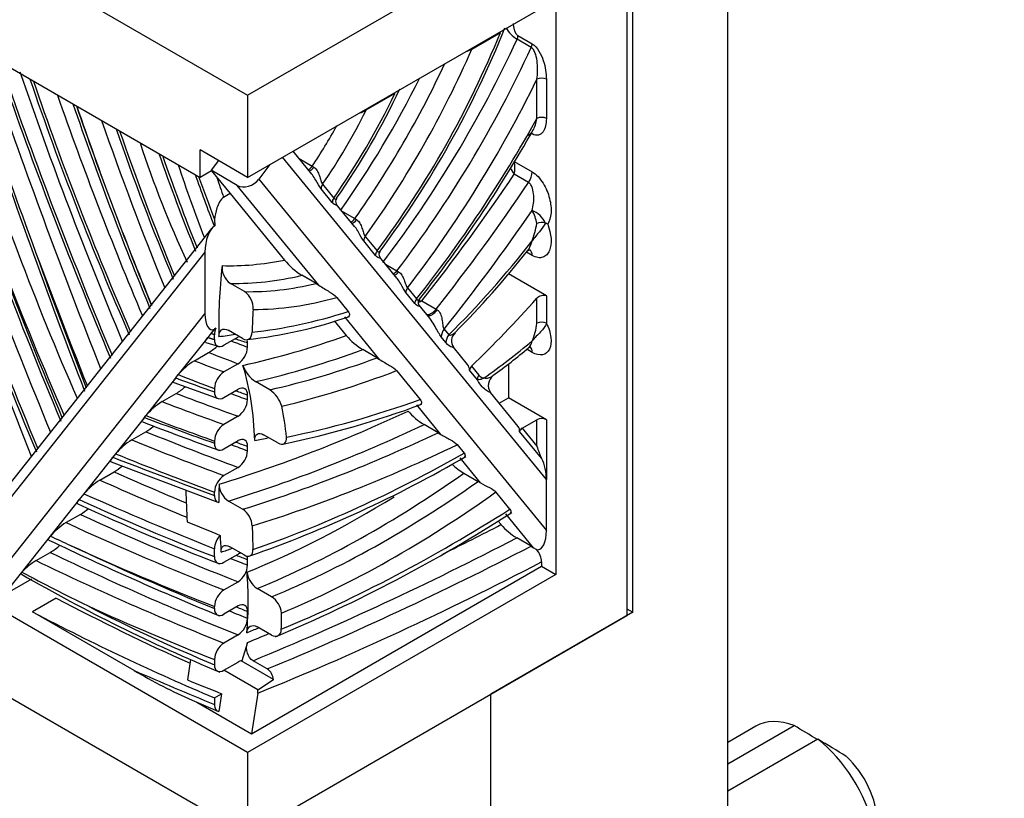
# Model space of a CAD drawing. Units: millimetres. Extents: x 0 to 783, y 0 to 1164.
# Drawn here: x 205 to 234, y 253 to 277 of the extents above; entities that cross this region are included whole.
import ezdxf
from ezdxf import colors
from ezdxf.entities.mleader import LeaderData, LeaderLine
from ezdxf.math import Vec2, Vec3

# ---------------------------------------------------------------- set-up
doc = ezdxf.new("R2010")
doc.units = ezdxf.units.MM
doc.layers.add('DV6_Défaut', color=7, linetype='Continuous')
doc.layers.add('Défaut', color=7, linetype='Continuous')

# ---------------------------------------------------------------- blocks, each defined once
blk = doc.blocks.new('_DOT')
at = {"color": 0}
blk.add_line((0, 0), (-1, 0), dxfattribs=at)
at = {"color": 0, "const_width": 0.333}
blk.add_lwpolyline([(-0.1665, 0, 1), (0.1665, 0, 1)], format="xyb", close=True, dxfattribs=at)
blk = doc.blocks.new('SE5')
at = {"layer": 'DV6_Défaut', "color": 7, "linetype": 'Continuous'}
for p, q in [((176.097, 294.734), (211.453, 274.321)), ((176.097, 291.468), (210.038, 271.872)), ((225.772, 200.939), (225.772, 282.588)), ((211.453, 274.321), (222.766, 280.853)), ((222.766, 280.853), (222.766, 258.808)), ((222.943, 258.91), (222.943, 280.955)), ((211.453, 271.872), (220.645, 277.179)), ((220.645, 277.179), (220.645, 260.033)), ((218.141, 275.695), (218.99, 276.186)), ((219.514, 276.1), (219.938, 275.855)), ((219.911, 275.743), (219.487, 275.988)), ((211.453, 254.725), (176.097, 275.138)), ((220.079, 273.628), (220.079, 274.798)), ((220.362, 274.798), (220.362, 273.628)), ((211.453, 274.321), (211.453, 271.872)), ((215.841, 274.368), (214.982, 273.872)), ((219.938, 273.169), (219.897, 273.193)), ((176.097, 272.688), (211.453, 252.276)), ((210.038, 271.872), (210.038, 272.688)), ((211.453, 271.872), (210.038, 272.688)), ((213.367, 271.969), (212.807, 272.654)), ((210.582, 272.375), (210.361, 272.084)), ((212.119, 272.257), (211.79, 271.823)), ((220.362, 262.861), (212.495, 272.473)), ((212.986, 272.434), (213.38, 272.207)), ((213.38, 272.207), (213.429, 272.177)), ((219.403, 272.346), (219.938, 272.037)), ((210.375, 272.066), (210.038, 271.872)), ((210.361, 272.084), (210.375, 272.066)), ((211.139, 271.634), (210.361, 272.084)), ((210.375, 272.066), (210.93, 271.388)), ((219.83, 271.718), (219.406, 271.963)), ((213.575, 268.658), (211.139, 271.634)), ((211.79, 271.823), (220.362, 261.349)), ((213.687, 271.666), (214.022, 271.256)), ((210.93, 271.388), (210.736, 271.276)), ((210.93, 271.388), (212.553, 269.406)), ((213.979, 271.123), (213.644, 271.533)), ((214.643, 270.41), (214.097, 271.077)), ((214.278, 270.856), (214.651, 270.641)), ((210.463, 270.616), (210.475, 270.429)), ((214.651, 270.641), (214.701, 270.611)), ((220.336, 270.507), (220.335, 270.507)), ((210.378, 270.345), (202.542, 260.457)), ((210.463, 270.422), (210.475, 270.429)), ((215.271, 269.545), (214.917, 269.978)), ((214.96, 270.111), (215.314, 269.678)), ((210.18, 269.645), (202.573, 260.046)), ((210.18, 269.645), (210.18, 267.802)), ((219.938, 269.544), (219.765, 269.643)), ((209.665, 269.445), (209.665, 269.445)), ((215.905, 268.868), (215.391, 269.496)), ((215.563, 269.286), (215.907, 269.087)), ((215.907, 269.087), (215.957, 269.057)), ((220.362, 268.345), (219.231, 268.998)), ((211.362, 268.466), (210.938, 268.711)), ((213.497, 268.707), (213.073, 268.952)), ((213.497, 268.707), (213.575, 268.658)), ((216.443, 268.113), (216.175, 268.441)), ((216.218, 268.574), (216.486, 268.246)), ((214.112, 268.29), (214.451, 267.875)), ((216.65, 268.19), (217.074, 267.945)), ((220.079, 267.52), (220.079, 268.268)), ((220.362, 268.345), (220.362, 267.52)), ((203.558, 259.447), (210.18, 267.802)), ((216.885, 267.67), (216.567, 268.059)), ((217.074, 267.945), (217.11, 267.923)), ((214.038, 267.591), (214.394, 267.156)), ((215.388, 266.443), (214.35, 267.711)), ((210.356, 267.217), (210.265, 267.101)), ((210.463, 267.351), (210.356, 267.217)), ((210.502, 267.374), (210.463, 267.351)), ((211.3, 267.067), (210.876, 267.312)), ((217.314, 267.349), (217.452, 267.18)), ((210.265, 267.101), (209.385, 265.991)), ((210.211, 266.953), (210.575, 266.836)), ((210.463, 267.038), (210.463, 267.182)), ((211.17, 267.112), (210.746, 266.867)), ((211.453, 266.812), (211.453, 266.94)), ((217.366, 266.946), (217.227, 267.115)), ((209.867, 266.406), (210.291, 266.651)), ((215.311, 266.491), (214.887, 266.736)), ((218.009, 266.297), (217.593, 266.806)), ((219.938, 266.654), (219.778, 266.746)), ((215.311, 266.491), (215.388, 266.443)), ((211.17, 266.316), (210.746, 266.071)), ((215.896, 266.11), (216.598, 265.252)), ((218.304, 265.84), (218.071, 266.124)), ((218.128, 266.24), (218.347, 265.973)), ((219.231, 266.31), (219.231, 265.298)), ((209.307, 265.893), (208.416, 264.768)), ((209.256, 265.753), (210.571, 265.28)), ((209.307, 265.893), (209.385, 265.991)), ((212.111, 265.537), (211.687, 265.782)), ((210.463, 265.576), (210.463, 265.479)), ((210.746, 265.309), (211.17, 265.554)), ((219.521, 264.449), (218.697, 265.457)), ((208.9, 265.185), (209.324, 265.43)), ((211.453, 265.248), (211.453, 265.384)), ((218.957, 265.139), (219.231, 265.298)), ((220.362, 264.644), (219.231, 265.298)), ((217.215, 264.211), (216.494, 265.092)), ((208.375, 264.716), (207.515, 263.631)), ((208.375, 264.716), (208.416, 264.768)), ((211.17, 264.752), (210.746, 264.507)), ((219.641, 264.391), (220.079, 264.644)), ((220.079, 263.856), (220.079, 264.644)), ((220.362, 264.644), (220.362, 262.861)), ((207.996, 264.044), (208.42, 264.289)), ((217.138, 264.259), (216.714, 264.504)), ((220.219, 263.5), (219.564, 264.3)), ((219.641, 264.391), (220.079, 263.856)), ((210.463, 264.011), (210.463, 263.947)), ((210.746, 263.778), (211.17, 264.023)), ((212.354, 263.955), (211.93, 264.2)), ((217.138, 264.259), (217.215, 264.211)), ((211.453, 263.721), (211.453, 263.853)), ((217.703, 263.903), (217.907, 263.653)), ((207.431, 263.526), (206.571, 262.441)), ((207.382, 263.388), (210.567, 262.189)), ((207.515, 263.631), (207.431, 263.526)), ((218.401, 262.761), (217.787, 263.512)), ((207.047, 262.847), (207.471, 263.092)), ((211.17, 263.226), (210.746, 262.981)), ((217.901, 263.054), (218.325, 262.809)), ((218.325, 262.809), (218.401, 262.761)), ((220.362, 261.349), (220.362, 262.861)), ((206.433, 262.266), (204.175, 259.417)), ((206.571, 262.441), (206.433, 262.266)), ((210.463, 262.386), (210.463, 262.486)), ((211.305, 261.978), (210.881, 262.222)), ((219.276, 261.98), (218.856, 262.493)), ((206.467, 261.825), (206.042, 261.58)), ((218.92, 261.626), (219.009, 261.518)), ((219.981, 260.831), (219.153, 261.843)), ((219.904, 260.879), (219.48, 261.124)), ((210.463, 260.566), (210.463, 260.801)), ((211.347, 260.615), (210.923, 260.86)), ((219.904, 260.879), (219.981, 260.831)), ((205.144, 260.447), (205.569, 260.692)), ((210.746, 260.398), (211.17, 260.643)), ((211.453, 260.311), (211.453, 260.475)), ((211.568, 255.282), (220.221, 260.278)), ((220.221, 260.407), (220.221, 260.278)), ((220.221, 260.278), (220.645, 260.033)), ((204.175, 259.417), (205.014, 259.902)), ((220.645, 260.033), (211.453, 254.725)), ((210.746, 259.572), (211.17, 259.817)), ((212.165, 259.369), (211.741, 259.614)), ((205.743, 259.328), (205.036, 258.92)), ((210.463, 259.016), (210.463, 259.078)), ((211.17, 259.094), (210.746, 258.849)), ((222.766, 259.012), (222.943, 258.91)), ((208.068, 257.17), (205.036, 258.92)), ((211.453, 258.728), (211.453, 258.928)), ((211.453, 252.276), (222.766, 258.808)), ((222.943, 258.91), (218.701, 256.46)), ((212.161, 258.227), (211.736, 258.472)), ((211.17, 258.234), (210.746, 257.989)), ((211.446, 258.003), (211.281, 257.459)), ((209.754, 257.494), (209.66, 256.889)), ((210.463, 257.495), (210.463, 257.344)), ((210.746, 257.177), (211.17, 257.422)), ((212.225, 256.897), (211.258, 257.455)), ((212.038, 257.217), (211.614, 257.462)), ((211.761, 256.593), (210.747, 257.178)), ((211.761, 256.593), (212.225, 256.897)), ((210.463, 256.356), (210.675, 256.479)), ((210.463, 256.356), (210.463, 256.153)), ((210.675, 256.479), (210.593, 255.951)), ((211.756, 256.493), (211.568, 255.282)), ((211.756, 256.493), (211.761, 256.593)), ((218.701, 196.856), (218.701, 256.46)), ((209.802, 256.283), (210.562, 255.96)), ((209.934, 256.225), (211.568, 255.282)), ((225.772, 254.385), (227.752, 255.528)), ((226.605, 255.507), (225.772, 255.026)), ((228.459, 255.12), (225.772, 253.568)), ((211.453, 254.725), (211.453, 252.276))]:
    blk.add_line(p, q, dxfattribs=at)
for centre, radius, start, end in [((191.381, 287.491), 29.908, 323.4324, 338.0809), ((220.054, 276.867), 1.046, 211.1881, 237.1698), ((217.793, 276.308), 0.705, 283.4314, 299.5994), ((327.725, 317.233), 130.103, 198.9325, 202.71776), ((340.156, 322.217), 144.015, 199.24714, 202.7701), ((294.897, 305.363), 94.986, 198.76812, 203.70101), ((385.8, 336.11), 192.509, 198.73212, 200.01595), ((317.483, 313.547), 118.389, 199.34701, 202.76182), ((196.298, 283.702), 21.73, 325.0297, 334.9869), ((388.67, 336.008), 195.253, 198.43972, 201.16778), ((314.868, 311.448), 114.878, 198.99297, 202.24432), ((214.611, 274.488), 0.72, 285.0915, 301.0801), ((313.547, 310.189), 116.916, 198.26648, 202.94589), ((420.236, 351.94), 231.875, 199.86108, 202.21296), ((277.292, 297.264), 73.757, 198.94449, 202.67), ((185.536, 292.776), 39.568, 321.6818, 330.4925), ((315.951, 310.187), 120.16, 198.10546, 202.76707), ((237.515, 282.436), 30.784, 198.0456, 205.1708), ((687.935, 453.849), 519.074, 200.44157, 201.50594), ((274.32, 295.492), 69.403, 199.27616, 201.83896), ((246.555, 284.307), 39.077, 197.9745, 201.3602), ((218.47, 272.148), 0.954, 348.83, 12.023), ((280.49, 297.278), 75.008, 199.72707, 200.97272), ((217.277, 270.841), 2.406, 27.8004, 32.9889), ((245.638, 283.284), 36.91, 198.0237, 198.9855), ((214.216, 271.152), 0.14, 138.5676, 212.3583), ((218.928, 270.311), 1.162, 9.1355, 29.6537), ((219.655, 270.191), 0.75, 24.9312, 67.8647), ((217.328, 270.944), 2.784, 339.6469, 350.7323), ((220.219, 270.211), 0.319, 68.5011, 116.7366), ((220.117, 269.968), 0.581, 60.7898, 67.8907), ((215.516, 269.573), 0.146, 138.2806, 211.7627), ((198.845, 286.095), 26.615, 314.8905, 321.9367), ((214.274, 270.855), 2.25, 220.1007, 237.7491), ((211.272, 269.188), 0.583, 174.7558, 234.9774), ((211.007, 267.97), 0.61, 356.8558, 54.4492), ((216.63, 268.976), 0.786, 264.835, 271.434), ((209.797, 281.419), 14.478, 276.5022, 288.9179), ((218.369, 267.7), 1.72, 335.8222, 353.9995), ((211.608, 266.201), 1.612, 133.3569, 140.97), ((211.005, 267.171), 0.542, 158.1154, 178.916), ((217.852, 266.996), 0.32, 131.7165, 216.2328), ((215.993, 268.534), 2.111, 220.7489, 238.3925), ((209.241, 268.359), 2.005, 301.586, 311.351), ((210.823, 266.843), 0.63, 303.3683, 357.1629), ((207.198, 281.896), 19.693, 305.9837, 309.9121), ((210.917, 264.698), 2.005, 121.5818, 139.8392), ((211.092, 265.545), 0.63, 123.3675, 177.1571), ((212.222, 266.58), 0.961, 199.079, 236.1807), ((217.787, 266.12), 0.284, 0.7996, 38.3902), ((218.239, 266.114), 0.168, 131.4011, 176.8786), ((218.519, 266.117), 0.225, 219.8981, 266.6505), ((218.988, 265.67), 0.359, 125.5805, 216.1772), ((208.268, 267.144), 2.013, 301.627, 311.2734), ((211.652, 264.824), 0.848, 15.4905, 57.2407), ((209.955, 263.471), 2.013, 121.6245, 139.8979), ((210.822, 265.279), 0.631, 303.4093, 357.2011), ((206.888, 291.332), 27.979, 281.5771, 290.4061), ((217.778, 266.257), 2.05, 221.2539, 238.7179), ((242.302, 352.976), 94.702, 248.97452, 250.42287), ((207.375, 265.992), 1.998, 301.5442, 309.7713), ((211.093, 263.98), 0.631, 123.4086, 177.1975), ((209.041, 262.341), 1.998, 121.5424, 139.8038), ((210.823, 263.752), 0.63, 303.3665, 357.1599), ((199.162, 295.942), 37.453, 289.2612, 300.1272), ((218.966, 262.883), 1.396, 359.0843, 26.2167), ((206.443, 264.776), 1.973, 301.402, 309.9925), ((218.9, 264.735), 1.956, 226.3757, 239.2721), ((208.075, 261.162), 1.974, 121.4008, 139.6294), ((211.092, 262.455), 0.63, 123.3663, 177.1571), ((211.224, 262.743), 0.624, 181.9676, 236.6178), ((233.805, 321.018), 64.948, 245.02837, 249.09264), ((205.446, 263.501), 1.963, 301.3391, 309.9663), ((210.948, 261.442), 0.644, 3.3316, 56.2825), ((194.811, 299.916), 45.25, 292.7188, 302.8097), ((207.065, 259.9), 1.967, 121.3466, 139.4409), ((244.905, 344.974), 90.515, 247.07677, 247.74886), ((220.533, 262.865), 2.034, 221.474, 238.8199), ((245.793, 344.932), 93.038, 244.35534, 247.7902), ((244.323, 343.265), 90.774, 244.72849, 245.13555), ((211.096, 260.769), 0.634, 137.3774, 177.1322), ((204.555, 262.361), 1.953, 301.2798, 311.7896), ((220.772, 262.027), 1.433, 236.5059, 241.1246), ((219.6, 260.376), 0.621, 2.8294, 39.5321), ((206.215, 258.702), 2.047, 121.5216, 136.8035), ((210.824, 260.343), 0.629, 303.3193, 357.1144), ((229.908, 303.702), 50.412, 240.0144, 247.5149), ((230.24, 307.611), 53.927, 241.7589, 244.0875), ((212.124, 260.195), 0.695, 187.9798, 236.6077), ((211.091, 259.046), 0.629, 123.3187, 177.1117), ((211.818, 258.827), 0.644, 4.8362, 57.3909), ((210.824, 258.76), 0.629, 303.309, 357.1045), ((211.091, 257.463), 0.629, 123.3085, 177.1019), ((211.31, 257.192), 0.269, 96.2343, 121.2887), ((216.099, 270.724), 15.755, 239.3518, 246.4381), ((211.798, 256.863), 0.428, 4.538, 55.8506), ((205.876, 218.421), 43.075, 58.4059, 59.4799), ((206.586, 218.017), 43.07, 58.1606, 59.48)]:
    blk.add_arc(centre, radius, start, end, dxfattribs=at)
for centre, major_axis, ratio, start_param, end_param in [((208.56, 277.576), (-8.66, -14.999), 0.57735, 1.369524, 1.804543), ((219.372, 276.018), (0.1, 0.173), 0.57735, 4.869239, 5.497787), ((207.592, 279.104), (10.398, 18.01), 0.57735, 4.493422, 4.869239), ((208.016, 278.859), (-10.398, -18.01), 0.57735, 1.35183, 1.727647), ((219.797, 275.773), (0.1, 0.173), 0.57735, 4.869239, 5.497787), ((207.676, 277.823), (8.932, 15.471), 0.57735, 4.541543, 4.903269), ((207.393, 277.987), (-8.732, -15.125), 0.57735, 1.413665, 1.721181), ((284.981, 274.501), (-64.039, 110.919), 0.57735, 1.248418, 1.320359), ((261.05, 275.044), (-44.969, 77.888), 0.57735, 1.252189, 1.352466), ((242.747, 274.252), (-29.657, 51.368), 0.57735, 1.239958, 1.378338), ((206.969, 278.232), (8.732, 15.125), 0.57735, 4.555258, 4.819392), ((208.299, 278.696), (10.598, 18.357), 0.57735, 4.483627, 4.831279), ((220.221, 274.716), (0.2, 0), 0.57735, 0.785398, 2.356194), ((208.728, 276.53), (-6.327, -10.959), 0.57735, 1.418481, 1.704295), ((252.775, 273.849), (-36.662, 63.5), 0.57735, 1.246752, 1.335777), ((247.511, 273.505), (-32.4, 56.118), 0.57735, 1.24075, 1.341253), ((239.181, 271.897), (-27.985, 48.472), 0.57735, 1.208754, 1.378781), ((209.427, 275.751), (5.014, 8.684), 0.57735, 4.57158, 4.827414), ((249.771, 271.916), (-36.852, 63.829), 0.57735, 1.223888, 1.356536), ((238.898, 271.734), (-28.185, 48.818), 0.57735, 1.212162, 1.384737), ((247.794, 273.668), (-32.2, 55.771), 0.57735, 1.250732, 1.335698), ((209.144, 275.914), (-4.814, -8.337), 0.57735, 1.457085, 1.603198), ((208.16, 279.755), (-11.597, -20.087), 0.57735, 1.317865, 1.598954), ((220.221, 273.546), (0.2, 0), 0.57735, 0.785398, 2.356194), ((237.475, 273.123), (-23.554, 40.797), 0.57735, 1.24585, 1.346781), ((250.554, 270.858), (-37.995, 65.81), 0.57735, 1.219282, 1.351291), ((237.154, 272.79), (-22.401, 38.8), 0.57735, 1.255602, 1.323043), ((213.292, 272.284), (0.1, 0.173), 0.57735, 3.667268, 4.598678), ((241.821, 272.783), (-25.412, 44.015), 0.57735, 1.26806, 1.29576), ((213.366, 272.239), (0.107, 0.169), 0.435577, 3.475849, 4.617403), ((203.397, 286.269), (-18.333, -31.754), 0.57735, 1.321935, 1.450907), ((219.655, 271.874), (0.2, 0.346), 0.57735, 4.5925, 5.497787), ((211.437, 272.027), (-0.387, -0.317), 0.79773, 0.292799, 1.863595), ((213.828, 271.584), (-0.155, -0.127), 0.79773, 5.005188, 5.780382), ((203.821, 286.024), (-18.333, -31.754), 0.57735, 1.321935, 1.450907), ((214.164, 271.175), (-0.155, -0.127), 0.79773, 5.005188, 5.780382), ((204.104, 285.861), (-18.533, -32.1), 0.57735, 1.313645, 1.434075), ((214.568, 270.725), (0.1, 0.173), 0.57735, 3.667268, 4.555258), ((214.642, 270.68), (0.107, 0.169), 0.436079, 3.475611, 4.574602), ((283.804, 272.102), (-62.889, 108.926), 0.57735, 1.265459, 1.305749), ((284.698, 274.337), (-64.239, 111.266), 0.57735, 1.284179, 1.323232), ((210.463, 269.808), (0.089, 0.634), 0.423323, 0.318964, 1.88976), ((215.101, 270.03), (-0.155, -0.127), 0.79773, 5.005188, 5.780382), ((212.994, 279.172), (-9.46, -16.386), 0.57735, 1.125106, 1.331067), ((215.455, 269.596), (-0.155, -0.127), 0.79773, 5.005188, 5.780382), ((219.655, 269.38), (-0.2, -0.346), 0.57735, 2.356194, 3.047181), ((216.268, 284.676), (-8.456, -14.646), 0.57735, 0.300321, 0.469493), ((221.199, 273.64), (-7.5, -12.99), 0.57735, -0.922003, -0.753131), ((215.831, 269.181), (0.1, 0.173), 0.57735, 3.667268, 4.493422), ((215.905, 269.136), (0.107, 0.169), 0.436319, 3.475497, 4.513637), ((216.551, 284.513), (-8.656, -14.993), 0.57735, 0.309075, 0.497343), ((216.975, 284.268), (-8.656, -14.993), 0.57735, 0.309075, 0.497343), ((216.359, 268.492), (-0.155, -0.127), 0.79773, 5.005188, 5.780382), ((217.258, 284.105), (-8.856, -15.339), 0.57735, 0.318145, 0.531475), ((216.628, 268.164), (-0.155, -0.127), 0.79773, 5.005188, 5.780382), ((212.149, 283.328), (-13.269, -22.983), 0.57735, 1.109641, 1.221701), ((210.463, 267.965), (0.089, 0.634), 0.423323, 1.88976, 3.460556), ((222.189, 273.068), (-7.5, -12.99), 0.57735, -0.864831, -0.810718), ((218.226, 289.776), (-12.368, -21.423), 0.57735, 0.39603, 0.567876), ((216.929, 268.142), (0.2, 0.346), 0.57735, 3.444257, 4.463528), ((217.002, 268.098), (0.21, 0.34), 0.473044, 3.343403, 4.479757), ((217.002, 268.098), (0.21, 0.34), 0.473044, 3.31738, 3.343403), ((220.221, 267.439), (0.2, 0), 0.57735, 0.785398, 2.356194), ((217.597, 267.186), (-0.31, -0.253), 0.79773, 5.005188, 5.684862), ((217.236, 290.348), (-12.768, -22.115), 0.57735, 0.408978, 0.437695), ((203.242, 323.863), (32.556, -56.388), 0.57735, -0.61685, -0.606112), ((194.698, 362.822), (54.105, -93.712), 0.57735, -0.569624, -0.564637), ((219.883, 303.277), (-20.548, -35.591), 0.57735, 0.48603, 0.595347), ((217.735, 267.017), (-0.31, -0.253), 0.79773, 5.005188, 5.684862), ((216.949, 280.816), (-9.752, -16.891), 0.57735, 0.898567, 1.003885), ((202.96, 323.699), (32.756, -56.734), 0.57735, -0.626454, -0.607219), ((220.166, 303.114), (-20.748, -35.937), 0.57735, 0.492231, 0.604481), ((219.655, 266.491), (-0.2, -0.346), 0.57735, 2.356194, 2.978854), ((202.535, 323.454), (32.756, -56.734), 0.57735, -0.626454, -0.607219), ((220.591, 302.869), (-20.748, -35.937), 0.57735, 0.492231, 0.604481), ((203.371, 258.91), (5.867, 10.162), 0.57735, 5.531854, 5.791181), ((220.873, 302.706), (-20.948, -36.284), 0.57735, 0.49777, 0.6166), ((195.374, 362.445), (55.088, -95.415), 0.57735, -0.605584, -0.590485), ((202.252, 323.291), (32.956, -57.081), 0.57735, -0.63176, -0.608311), ((218.488, 265.891), (-0.155, -0.127), 0.79773, 5.005188, 5.780382), ((196.364, 363.017), (55.488, -96.108), 0.57735, -0.596547, -0.591908), ((195.132, 366.672), (58.102, -100.635), 0.57735, -0.617054, -0.594222), ((195.557, 366.917), (58.102, -100.635), 0.57735, -0.617054, -0.594222), ((195.84, 367.08), (57.902, -100.289), 0.57735, -0.599801, -0.593553), ((222.389, 304.249), (-22.214, -38.476), 0.57735, 0.468856, 0.600022), ((220.297, 316.026), (-30.007, -51.974), 0.57735, 0.55486, 0.689567), ((204.361, 258.338), (5.867, 10.162), 0.57735, -0.677787, -0.57185), ((192.608, 381.242), (66.721, -115.564), 0.57735, -0.617521, -0.59503), ((194.85, 366.509), (58.302, -100.981), 0.57735, -0.620114, -0.594885), ((220.221, 264.563), (-0.2, 0), 0.57735, 3.926991, 5.497787), ((193.633, 386.118), (70.16, -121.521), 0.57735, -0.635812, -0.607721), ((220.58, 315.863), (-30.207, -52.321), 0.57735, 0.556351, 0.694764), ((219.017, 264.276), (-0.547, -0.079), 0.560862, 2.964546, 3.46735), ((219.782, 264.31), (-0.219, -0.032), 0.560862, 5.330945, 6.106139), ((193.209, 385.873), (70.16, -121.521), 0.57735, -0.635812, -0.607721), ((193.598, 381.813), (67.121, -116.257), 0.57735, -0.599988, -0.596178), ((221.004, 315.618), (-30.207, -52.321), 0.57735, 0.556351, 0.694764), ((221.399, 304.82), (-22.614, -39.169), 0.57735, 0.476063, 0.489698), ((193.916, 386.281), (69.96, -121.174), 0.57735, -0.612232, -0.607207), ((221.287, 315.454), (-30.407, -52.667), 0.57735, 0.557941, 0.701945), ((220.221, 263.774), (-0.172, 0.481), 0.21359, 1.324497, 2.09969), ((90.804, 1114.049), (486.647, -842.887), 0.577352, -0.615118, -0.610647), ((192.926, 385.71), (70.36, -121.867), 0.57735, -0.638254, -0.608231), ((218.152, 301.64), (-23.176, -40.142), 0.57735, 0.584512, 0.77792), ((197.324, 370.641), (62.685, -108.573), 0.57735, -0.670681, -0.646222), ((196.899, 370.396), (62.685, -108.573), 0.57735, -0.670681, -0.641163), ((215.217, 289.415), (-17.197, -29.786), 0.57735, 0.64198, 0.895967), ((215.641, 289.17), (-17.197, -29.786), 0.57735, 0.64198, 0.895967), ((226.546, 272.728), (-11.977, -20.745), 0.57735, -0.764988, -0.715506), ((227.536, 272.156), (-11.977, -20.745), 0.57735, -0.802963, -0.775357), ((200.364, 335.328), (42.811, -74.151), 0.57735, -0.684996, -0.617816), ((196.616, 370.233), (62.885, -108.919), 0.57735, -0.673226, -0.629067), ((214.934, 289.578), (-16.997, -29.439), 0.57735, 0.639312, 0.822225), ((215.924, 289.007), (-17.397, -30.132), 0.57735, 0.644128, 0.904852), ((217.486, 302.534), (-25.498, -44.164), 0.57735, 0.645501, 0.835046), ((199.147, 352.089), (52.941, -91.697), 0.57735, -0.687485, -0.624123), ((198.723, 351.844), (52.941, -91.697), 0.57735, -0.687485, -0.624123), ((228.526, 271.585), (-11.977, -20.745), 0.57735, -0.768673, -0.732188), ((223.618, 363.963), (-61.192, -105.987), 0.57735, 0.712167, 0.732114), ((220.009, 261.553), (-0.113, 0.781), 0.428656, 3.017446, 4.386632), ((227.536, 272.156), (-11.977, -20.745), 0.57735, -0.72418, -0.697544), ((223.901, 363.799), (-61.392, -106.334), 0.57735, 0.643404, 0.734457), ((198.256, 362.381), (59.61, -103.248), 0.57735, -0.691557, -0.640088), ((198.44, 351.681), (53.141, -92.043), 0.57735, -0.68256, -0.624735), ((217.162, 302.212), (-23.576, -40.835), 0.57735, 0.589231, 0.599451), ((224.325, 363.554), (-61.392, -106.334), 0.57735, 0.643404, 0.734457), ((199.542, 349.496), (52.424, -90.801), 0.57735, -0.704018, -0.627909), ((199.43, 352.252), (52.741, -91.35), 0.57735, -0.63044, -0.623506), ((201.354, 335.899), (43.211, -74.844), 0.57735, -0.625076, -0.619382), ((199.118, 349.251), (52.424, -90.801), 0.57735, -0.704018, -0.627909), ((224.608, 363.391), (-61.592, -106.68), 0.57735, 0.637317, 0.735013), ((203.879, 254.873), (5.369, 9.299), 0.57735, -0.892472, -0.686876), ((203.032, 330.111), (42.43, -73.492), 0.57735, -0.740212, -0.673424), ((204.479, 309.114), (29.888, -51.768), 0.57735, -0.733451, -0.643357), ((198.835, 349.088), (52.624, -91.148), 0.57735, -0.679873, -0.628513), ((199.246, 362.953), (60.01, -103.941), 0.57735, -0.645035, -0.641064), ((202.325, 329.703), (42.43, -73.492), 0.57735, -0.740212, -0.649366), ((199.825, 349.66), (52.224, -90.455), 0.57735, -0.634744, -0.627301), ((204.869, 254.302), (5.369, 9.299), 0.57735, -0.817772, -0.762976), ((216.496, 303.106), (-25.898, -44.857), 0.57735, 0.646586, 0.656364), ((223.618, 363.963), (-61.192, -105.987), 0.57735, 0.644277, 0.651746), ((174.289, 581.611), (188.258, -326.072), 0.57735, -0.65818, -0.649105), ((214.267, 336.598), (26.466, -81.707), 0.674847, -0.522897, -0.506264), ((228.105, 252.909), (1.5, -2.598), 0.57735, 2.523643, 3.141593), ((228.105, 252.909), (-1.5, 2.598), 0.57735, 3.141593, 5.330339), ((228.954, 253.399), (-0.9, 1.559), 0.57735, 3.926991, 5.216307)]:
    blk.add_ellipse(centre, major_axis=major_axis, ratio=ratio, start_param=start_param, end_param=end_param, dxfattribs=at)
for points, knots in [([(219.372, 276.462), (219.372, 276.402), (219.381, 276.339), (219.412, 276.24), (219.426, 276.206), (219.463, 276.144), (219.488, 276.115), (219.514, 276.1)], [0, 0, 0, 0, 0.5, 0.5, 0.75, 0.75, 1, 1, 1, 1]), ([(220.079, 274.798), (220.102, 274.951), (220.109, 275.113), (220.084, 275.365), (220.069, 275.451), (220.03, 275.576), (220.013, 275.617), (219.97, 275.691), (219.942, 275.725), (219.911, 275.743)], [0, 0, 0, 0, 0.5, 0.5, 0.75, 0.75, 0.875, 0.875, 1, 1, 1, 1]), ([(219.938, 275.855), (220.014, 275.811), (220.085, 275.728), (220.195, 275.547), (220.237, 275.449), (220.302, 275.256), (220.325, 275.16), (220.355, 274.975), (220.362, 274.884), (220.362, 274.798)], [0, 0, 0, 0, 0.25, 0.25, 0.5, 0.5, 0.75, 0.75, 1, 1, 1, 1]), ([(219.776, 273.125), (219.803, 273.126), (219.829, 273.135), (219.896, 273.175), (219.932, 273.219), (220.022, 273.369), (220.059, 273.494), (220.079, 273.628)], [0, 0, 0, 0, 0.14433, 0.14433, 0.429553, 0.429553, 1, 1, 1, 1]), ([(220.362, 273.628), (220.362, 273.469), (220.333, 273.328), (220.229, 273.183), (220.185, 273.147), (220.074, 273.119), (220.007, 273.129), (219.938, 273.169)], [0, 0, 0, 0, 0.5, 0.5, 0.75, 0.75, 1, 1, 1, 1]), ([(213.644, 271.533), (213.594, 271.594), (213.545, 271.69), (213.455, 271.844), (213.422, 271.898), (213.378, 271.956), (213.373, 271.962), (213.367, 271.969)], [0, 0, 0, 0, 0.639421, 0.639421, 0.959132, 0.959132, 1, 1, 1, 1]), ([(213.429, 272.177), (213.469, 272.151), (213.502, 272.11), (213.555, 272.021), (213.575, 271.971), (213.609, 271.874), (213.623, 271.825), (213.652, 271.734), (213.668, 271.692), (213.687, 271.666)], [0, 0, 0, 0, 0.25, 0.25, 0.5, 0.5, 0.75, 0.75, 1, 1, 1, 1]), ([(219.938, 272.037), (220.059, 271.968), (220.174, 271.842), (220.352, 271.555), (220.416, 271.397), (220.495, 271.09), (220.51, 270.942), (220.492, 270.68), (220.46, 270.563), (220.401, 270.476)], [0, 0, 0, 0, 0.25, 0.25, 0.5, 0.5, 0.75, 0.75, 1, 1, 1, 1]), ([(219.938, 270.886), (219.974, 271.024), (219.993, 271.172), (219.981, 271.399), (219.97, 271.475), (219.935, 271.583), (219.92, 271.617), (219.881, 271.677), (219.857, 271.702), (219.83, 271.718)], [0, 0, 0, 0, 0.5, 0.5, 0.75, 0.75, 0.875, 0.875, 1, 1, 1, 1]), ([(210.736, 271.276), (210.69, 271.249), (210.647, 271.194), (210.583, 271.082), (210.559, 271.022), (210.499, 270.846), (210.476, 270.729), (210.463, 270.616)], [0, 0, 0, 0, 0.25, 0.25, 0.5, 0.5, 1, 1, 1, 1]), ([(214.1, 271.073), (214.101, 271.072), (214.102, 271.071), (214.111, 271.057), (214.106, 271.05), (214.074, 271.044), (214.027, 271.065), (213.979, 271.123)], [0, 0, 0, 0, 0.033223, 0.033223, 0.355482, 0.355482, 1, 1, 1, 1]), ([(214.022, 271.256), (214.04, 271.232), (214.06, 271.224), (214.089, 271.229), (214.099, 271.236), (214.107, 271.246)], [0, 0, 0, 0, 0.571977, 0.571977, 1, 1, 1, 1]), ([(214.701, 270.611), (214.74, 270.585), (214.773, 270.546), (214.826, 270.459), (214.846, 270.41), (214.881, 270.314), (214.895, 270.266), (214.924, 270.177), (214.94, 270.136), (214.96, 270.111)], [0, 0, 0, 0, 0.25, 0.25, 0.5, 0.5, 0.75, 0.75, 1, 1, 1, 1]), ([(220.336, 270.507), (220.294, 270.427), (220.227, 270.34), (220.081, 270.164), (220.003, 270.075), (219.938, 269.975)], [0, 0, 0, 0, 0.5, 0.5, 1, 1, 1, 1]), ([(220.401, 270.476), (220.517, 270.183), (220.535, 269.883), (220.432, 269.64), (220.404, 269.597), (220.338, 269.529), (220.299, 269.504), (220.209, 269.475), (220.159, 269.472), (220.053, 269.489), (219.996, 269.51), (219.938, 269.544)], [0, 0, 0, 0, 0.5, 0.5, 0.625, 0.625, 0.75, 0.75, 0.875, 0.875, 1, 1, 1, 1]), ([(214.917, 269.978), (214.867, 270.038), (214.819, 270.134), (214.73, 270.288), (214.696, 270.341), (214.653, 270.398), (214.648, 270.404), (214.643, 270.41)], [0, 0, 0, 0, 0.640227, 0.640227, 0.96034, 0.96034, 1, 1, 1, 1]), ([(215.314, 269.678), (215.333, 269.654), (215.354, 269.648), (215.384, 269.653), (215.395, 269.661), (215.403, 269.671)], [0, 0, 0, 0, 0.567914, 0.567914, 1, 1, 1, 1]), ([(219.805, 269.68), (219.807, 269.684), (219.811, 269.692), (219.875, 269.716), (219.888, 269.712), (219.888, 269.712)], [0, 0, 0, 0, 0.265659, 0.822103, 1, 1, 1, 1]), ([(215.395, 269.492), (215.396, 269.49), (215.397, 269.489), (215.405, 269.476), (215.4, 269.469), (215.366, 269.465), (215.32, 269.486), (215.271, 269.545)], [0, 0, 0, 0, 0.034843, 0.034843, 0.356562, 0.356562, 1, 1, 1, 1]), ([(215.957, 269.057), (215.995, 269.033), (216.028, 268.995), (216.081, 268.911), (216.102, 268.864), (216.137, 268.77), (216.151, 268.723), (216.182, 268.637), (216.198, 268.598), (216.218, 268.574)], [0, 0, 0, 0, 0.25, 0.25, 0.5, 0.5, 0.75, 0.75, 1, 1, 1, 1]), ([(216.175, 268.441), (216.126, 268.5), (216.078, 268.595), (215.99, 268.747), (215.957, 268.801), (215.915, 268.856), (215.91, 268.862), (215.905, 268.868)], [0, 0, 0, 0, 0.641445, 0.641445, 0.962167, 0.962167, 1, 1, 1, 1]), ([(213.575, 268.658), (213.629, 268.62), (213.687, 268.586), (213.793, 268.522), (213.842, 268.493), (213.98, 268.407), (214.061, 268.353), (214.112, 268.29)], [0, 0, 0, 0, 0.25, 0.25, 0.5, 0.5, 1, 1, 1, 1]), ([(216.571, 268.055), (216.572, 268.053), (216.573, 268.052), (216.58, 268.04), (216.575, 268.033), (216.54, 268.031), (216.492, 268.053), (216.443, 268.113)], [0, 0, 0, 0, 0.0366733, 0.0366733, 0.3577822, 0.3577822, 1, 1, 1, 1]), ([(216.486, 268.246), (216.507, 268.222), (216.528, 268.217), (216.561, 268.223), (216.573, 268.231), (216.582, 268.242)], [0, 0, 0, 0, 0.559925, 0.559925, 1, 1, 1, 1]), ([(216.568, 268.059), (216.566, 268.061), (216.562, 268.066), (216.543, 268.11), (216.544, 268.181), (216.57, 268.22), (216.584, 268.242)], [0, 0, 0, 0, 0.150549, 0.43211, 0.73329, 1, 1, 1, 1]), ([(216.65, 268.19), (216.648, 268.189), (216.647, 268.189), (216.646, 268.188), (216.644, 268.187), (216.642, 268.186), (216.641, 268.185), (216.638, 268.183), (216.636, 268.182), (216.633, 268.18), (216.628, 268.178), (216.624, 268.175), (216.619, 268.173), (216.61, 268.168), (216.601, 268.163), (216.592, 268.159), (216.578, 268.152), (216.563, 268.146), (216.549, 268.14)], [0, 0, 0, 0, 0.036158, 0.036158, 0.036158, 0.092136, 0.092136, 0.092136, 0.169667, 0.169667, 0.169667, 0.313121, 0.313121, 0.313121, 0.581055, 0.581055, 0.581055, 1, 1, 1, 1]), ([(220.079, 268.268), (220.115, 268.307), (220.163, 268.339), (220.268, 268.37), (220.323, 268.367), (220.362, 268.345)], [0, 0, 0, 0, 0.5, 0.5, 1, 1, 1, 1]), ([(214.451, 267.875), (214.47, 267.852), (214.484, 267.828), (214.495, 267.781), (214.492, 267.758), (214.469, 267.721), (214.45, 267.709), (214.427, 267.703)], [0, 0, 0, 0, 0.3343647, 0.3343647, 0.6687294, 0.6687294, 1, 1, 1, 1]), ([(217.11, 267.923), (217.153, 267.897), (217.184, 267.851), (217.226, 267.751), (217.239, 267.695), (217.258, 267.586), (217.264, 267.53), (217.276, 267.452), (217.281, 267.426), (217.294, 267.381), (217.303, 267.361), (217.314, 267.349)], [0, 0, 0, 0, 0.25, 0.25, 0.5, 0.5, 0.75, 0.75, 0.875, 0.875, 1, 1, 1, 1]), ([(217.227, 267.115), (217.167, 267.189), (217.11, 267.302), (217.008, 267.488), (216.971, 267.553), (216.913, 267.634), (216.9, 267.653), (216.885, 267.67)], [0, 0, 0, 0, 0.608671, 0.608671, 0.913006, 0.913006, 1, 1, 1, 1]), ([(220.362, 267.52), (220.434, 267.383), (220.481, 267.235), (220.513, 266.967), (220.499, 266.844), (220.412, 266.662), (220.34, 266.603), (220.157, 266.566), (220.049, 266.59), (219.938, 266.654)], [0, 0, 0, 0, 0.25, 0.25, 0.5, 0.5, 0.75, 0.75, 1, 1, 1, 1]), ([(220.362, 267.52), (220.333, 267.441), (220.268, 267.351), (220.108, 267.178), (220.013, 267.092), (219.938, 266.996)], [0, 0, 0, 0, 0.5, 0.5, 1, 1, 1, 1]), ([(210.598, 267.125), (210.596, 267.213), (210.622, 267.285), (210.723, 267.359), (210.798, 267.357), (210.876, 267.312)], [0, 0, 0, 0, 0.5, 0.5, 1, 1, 1, 1]), ([(211.3, 267.067), (211.378, 267.023), (211.452, 267.021), (211.555, 267.094), (211.584, 267.167), (211.586, 267.257)], [0, 0, 0, 0, 0.5, 0.5, 1, 1, 1, 1]), ([(217.452, 267.18), (217.486, 267.16), (217.522, 267.17), (217.583, 267.198), (217.609, 267.217), (217.632, 267.239)], [0, 0, 0, 0, 0.5227552, 0.5227552, 1, 1, 1, 1]), ([(210.208, 266.954), (210.201, 266.956), (210.197, 266.961), (210.19, 266.992), (210.217, 267.041), (210.265, 267.101)], [0, 0, 0, 0, 0.213036, 0.213036, 1, 1, 1, 1]), ([(210.463, 267.038), (210.463, 266.951), (210.492, 266.883), (210.597, 266.818), (210.67, 266.823), (210.746, 266.867)], [0, 0, 0, 0, 0.5, 0.5, 1, 1, 1, 1]), ([(217.596, 266.802), (217.598, 266.799), (217.598, 266.798), (217.591, 266.793), (217.573, 266.797), (217.501, 266.825), (217.432, 266.865), (217.366, 266.946)], [0, 0, 0, 0, 0.096747, 0.096747, 0.397831, 0.397831, 1, 1, 1, 1]), ([(219.837, 266.787), (219.842, 266.792), (219.86, 266.811), (219.902, 266.815), (219.906, 266.815)], [0, 0, 0, 0, 0.197442, 1, 1, 1, 1]), ([(215.388, 266.443), (215.437, 266.409), (215.492, 266.378), (215.593, 266.32), (215.64, 266.294), (215.772, 266.216), (215.849, 266.167), (215.896, 266.11)], [0, 0, 0, 0, 0.25, 0.25, 0.5, 0.5, 1, 1, 1, 1]), ([(209.253, 265.754), (209.248, 265.756), (209.244, 265.76), (209.235, 265.787), (209.26, 265.834), (209.307, 265.893)], [0, 0, 0, 0, 0.181794, 0.181794, 1, 1, 1, 1]), ([(218.506, 265.892), (218.461, 265.87), (218.421, 265.851), (218.353, 265.832), (218.325, 265.831), (218.304, 265.84)], [0, 0, 0, 0, 0.5, 0.5, 1, 1, 1, 1]), ([(218.699, 265.454), (218.701, 265.452), (218.693, 265.454), (218.66, 265.468), (218.622, 265.487), (218.538, 265.542), (218.491, 265.579), (218.397, 265.682), (218.351, 265.751), (218.304, 265.84)], [0, 0, 0, 0, 0.1412442, 0.1412442, 0.4274961, 0.4274961, 0.7137481, 0.7137481, 1, 1, 1, 1]), ([(218.506, 265.892), (218.55, 265.877), (218.595, 265.884), (218.677, 265.906), (218.716, 265.924), (218.759, 265.95), (218.767, 265.955), (218.775, 265.961)], [0, 0, 0, 0, 0.44498, 0.44498, 0.889959, 0.889959, 1, 1, 1, 1]), ([(210.463, 265.479), (210.463, 265.392), (210.492, 265.324), (210.597, 265.26), (210.671, 265.266), (210.746, 265.309)], [0, 0, 0, 0, 0.5, 0.5, 1, 1, 1, 1]), ([(211.453, 265.384), (211.453, 265.471), (211.423, 265.539), (211.318, 265.603), (211.244, 265.597), (211.17, 265.554)], [0, 0, 0, 0, 0.5, 0.5, 1, 1, 1, 1]), ([(216.598, 265.252), (216.617, 265.229), (216.63, 265.206), (216.64, 265.159), (216.636, 265.137), (216.611, 265.099), (216.589, 265.086), (216.563, 265.082)], [0, 0, 0, 0, 0.321744, 0.321744, 0.643488, 0.643488, 1, 1, 1, 1]), ([(208.322, 264.58), (208.317, 264.582), (208.313, 264.585), (208.303, 264.611), (208.328, 264.657), (208.375, 264.716)], [0, 0, 0, 0, 0.172909, 0.172909, 1, 1, 1, 1]), ([(211.453, 263.853), (211.453, 263.94), (211.423, 264.009), (211.319, 264.072), (211.245, 264.066), (211.17, 264.023)], [0, 0, 0, 0, 0.5, 0.5, 1, 1, 1, 1]), ([(211.663, 264.024), (211.66, 264.111), (211.685, 264.18), (211.781, 264.248), (211.853, 264.245), (211.93, 264.2)], [0, 0, 0, 0, 0.5, 0.5, 1, 1, 1, 1]), ([(212.354, 263.955), (212.432, 263.91), (212.505, 263.907), (212.598, 263.976), (212.618, 264.045), (212.61, 264.13)], [0, 0, 0, 0, 0.5, 0.5, 1, 1, 1, 1]), ([(217.215, 264.211), (217.261, 264.18), (217.312, 264.151), (217.409, 264.098), (217.455, 264.073), (217.584, 264.002), (217.659, 263.956), (217.703, 263.903)], [0, 0, 0, 0, 0.25, 0.25, 0.5, 0.5, 1, 1, 1, 1]), ([(210.463, 263.947), (210.463, 263.861), (210.492, 263.792), (210.597, 263.728), (210.671, 263.735), (210.746, 263.778)], [0, 0, 0, 0, 0.5, 0.5, 1, 1, 1, 1]), ([(207.379, 263.389), (207.373, 263.391), (207.37, 263.395), (207.36, 263.421), (207.385, 263.467), (207.431, 263.526)], [0, 0, 0, 0, 0.176658, 0.176658, 1, 1, 1, 1]), ([(217.907, 263.653), (217.924, 263.632), (217.935, 263.609), (217.939, 263.566), (217.933, 263.545), (217.913, 263.523), (217.906, 263.517), (217.897, 263.512)], [0, 0, 0, 0, 0.409343, 0.409343, 0.818685, 0.818685, 1, 1, 1, 1]), ([(218.401, 262.761), (218.483, 262.707), (218.581, 262.663), (218.744, 262.581), (218.817, 262.541), (218.856, 262.493)], [0, 0, 0, 0, 0.5, 0.5, 1, 1, 1, 1]), ([(206.385, 262.141), (206.382, 262.143), (206.379, 262.145), (206.366, 262.166), (206.388, 262.209), (206.433, 262.266)], [0, 0, 0, 0, 0.120666, 0.120666, 1, 1, 1, 1]), ([(210.463, 262.386), (210.463, 262.33), (210.475, 262.281), (210.523, 262.209), (210.557, 262.187), (210.599, 262.181)], [0, 0, 0, 0, 0.5, 0.5, 1, 1, 1, 1]), ([(219.276, 261.98), (219.293, 261.959), (219.304, 261.937), (219.307, 261.894), (219.299, 261.874), (219.28, 261.853), (219.275, 261.849), (219.269, 261.845)], [0, 0, 0, 0, 0.4257431, 0.4257431, 0.8514862, 0.8514862, 1, 1, 1, 1]), ([(205.526, 261.059), (205.523, 261.06), (205.521, 261.062), (205.507, 261.081), (205.527, 261.123), (205.571, 261.179)], [0, 0, 0, 0, 0.106476, 0.106476, 1, 1, 1, 1]), ([(210.663, 260.699), (210.656, 260.782), (210.679, 260.848), (210.775, 260.91), (210.846, 260.904), (210.923, 260.86)], [0, 0, 0, 0, 0.5, 0.5, 1, 1, 1, 1]), ([(211.347, 260.615), (211.423, 260.571), (211.495, 260.566), (211.591, 260.627), (211.616, 260.694), (211.612, 260.779)], [0, 0, 0, 0, 0.5, 0.5, 1, 1, 1, 1]), ([(210.463, 260.566), (210.463, 260.481), (210.493, 260.412), (210.597, 260.349), (210.671, 260.356), (210.746, 260.398)], [0, 0, 0, 0, 0.5, 0.5, 1, 1, 1, 1]), ([(210.463, 259.016), (210.463, 258.931), (210.493, 258.862), (210.597, 258.8), (210.671, 258.807), (210.746, 258.849)], [0, 0, 0, 0, 0.5, 0.5, 1, 1, 1, 1]), ([(211.453, 258.928), (211.453, 259.014), (211.422, 259.082), (211.318, 259.144), (211.244, 259.137), (211.17, 259.094)], [0, 0, 0, 0, 0.5, 0.5, 1, 1, 1, 1]), ([(211.429, 258.295), (211.437, 258.385), (211.474, 258.456), (211.586, 258.521), (211.662, 258.515), (211.736, 258.472)], [0, 0, 0, 0, 0.5, 0.5, 1, 1, 1, 1]), ([(212.161, 258.227), (212.236, 258.184), (212.311, 258.178), (212.421, 258.243), (212.456, 258.312), (212.458, 258.4)], [0, 0, 0, 0, 0.5, 0.5, 1, 1, 1, 1]), ([(211.614, 257.462), (211.538, 257.506), (211.477, 257.591), (211.416, 257.791), (211.416, 257.905), (211.446, 258.003)], [0, 0, 0, 0, 0.5, 0.5, 1, 1, 1, 1]), ([(210.463, 257.344), (210.463, 257.258), (210.492, 257.19), (210.597, 257.127), (210.671, 257.134), (210.746, 257.177)], [0, 0, 0, 0, 0.5, 0.5, 1, 1, 1, 1]), ([(210.463, 256.153), (210.463, 256.098), (210.475, 256.051), (210.52, 255.98), (210.553, 255.958), (210.593, 255.951)], [0, 0, 0, 0, 0.5, 0.5, 1, 1, 1, 1])]:
    blk.add_open_spline(points, degree=3, knots=knots, dxfattribs=at)
for points, degree in [([(219.804, 269.682), (219.866, 269.761), (219.909, 269.864), (219.938, 269.975)], 3), ([(210.463, 267.182), (210.409, 267.199), (210.356, 267.217)], 2), ([(210.265, 267.101), (210.364, 267.07), (210.463, 267.038)], 2), ([(211.453, 266.94), (211.453, 266.962), (211.451, 266.982), (211.447, 267.001)], 3), ([(219.835, 266.788), (219.888, 266.833), (219.924, 266.907), (219.938, 266.996)], 3), ([(211.25, 260.676), (211.224, 260.67), (211.197, 260.659), (211.17, 260.643)], 3), ([(211.453, 260.475), (211.453, 260.515), (211.446, 260.551), (211.435, 260.581)], 3), ([(204.711, 260.038), (204.697, 260.046), (204.702, 260.07), (204.722, 260.103)], 3)]:
    blk.add_open_spline(points, degree=degree, dxfattribs=at)

msp = doc.modelspace()

# ---------------------------------------------------------------- block references
at = {"layer": 'Défaut'}
msp.add_blockref('SE5', (0, 0), dxfattribs=at)

# ---------------------------------------------------------------- leaders
at = {"layer": 'Défaut', "color": 7, "linetype": 'Continuous'}
ml = msp.add_multileader_mtext('Standard', dxfattribs=at)
ml.set_content('{\\pxsm0.9;\\fSolid Edge ISO|b1||i0||c0|p34;\\W1.;22/09/2016\\P}', color=256)
ml.set_leader_properties()
ml.set_arrow_properties(name='DOT')
ml.build(insert=Vec2(0, 0))
ml.multileader.update_dxf_attribs({"leader_type": 0, "dogleg_length": 0, "arrow_head_size": 12})
ctx = ml.context
ctx.base_point, ctx.char_height, ctx.arrow_head_size, ctx.landing_gap_size = Vec3(656.602, 1156.973), 12, 12, 4.2
notes = []
notes.append((ctx, [(0, (0, 0, 0), (0, 0), (1, 0), 1, [])]))
ctx.mtext.insert = Vec3(658.602, 1163.093)
for ctx, leaders in notes:
    for number, flags, end, landing, length, lines in leaders:
        leader = LeaderData()
        leader.index, (leader.has_last_leader_line, leader.has_dogleg_vector, leader.attachment_direction) = number, flags
        leader.last_leader_point, leader.dogleg_vector, leader.dogleg_length = Vec3(end), Vec3(landing), length
        for number, points, colour, breaks in lines:
            line = LeaderLine()
            line.index, line.vertices, line.color, line.breaks = number, Vec3.list(points), colors.encode_raw_color(colour), breaks
            leader.lines.append(line)
        ctx.leaders.append(leader)

doc.saveas('drawing.dxf')
